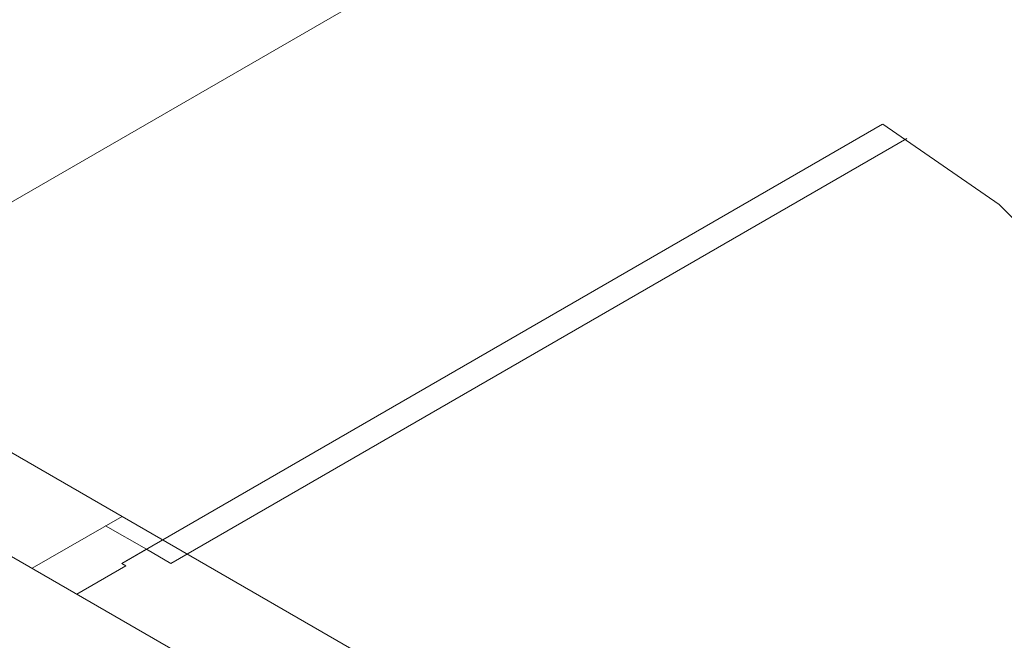
# Model space of a CAD drawing. Units: millimetres. Extents: x 0 to 84.1, y 0 to 59.4.
# Drawn here: x 6 to 10.2, y 10.8 to 13.5 of the extents above; entities that cross this region are included whole.
import ezdxf

# ---------------------------------------------------------------- set-up
doc = ezdxf.new("R2010")
doc.units = ezdxf.units.MM
doc.header["$MEASUREMENT"] = 0
doc.layers.add('ARQ', color=8, linetype='Continuous', lineweight=9)

msp = doc.modelspace()

# ---------------------------------------------------------------- linework, layer by layer
at = {"layer": 'ARQ', "lineweight": 5, "ltscale": 38}
for p, q in [((5.042, 12.1659), (13.8755, 17.2659)), ((6.4276, 11.166), (9.6492, 13.026)), ((6.6355, 11.166), (9.7517, 12.9651)), ((6.4282, 11.3656), (5.042, 12.1659)), ((6.4282, 11.3656), (6.0472, 11.1456)), ((6.3583, 11.326), (6.5315, 11.226)), ((6.4276, 11.166), (6.5315, 11.226)), ((6.5315, 11.226), (6.6355, 11.166)), ((6.2371, 11.036), (6.4449, 11.156)), ((6.4276, 11.166), (6.4449, 11.156))]:
    msp.add_line(p, q, dxfattribs=at)
for points in [[(23.6198, 1), (3.3563, 12.6992), (29.1169, 27.5721), (49.3804, 15.8729), (23.6198, 1)], [(9.6498, 9.4256), (10.1436, 9.7657), (10.5277, 10.15), (10.7905, 10.5671), (10.9238, 11.0041), (10.9238, 11.4478), (10.7905, 11.8849), (10.5277, 12.3019), (10.1436, 12.6862), (9.6498, 13.0263)], [(6.4282, 11.3656), (9.8923, 9.3656)]]:
    msp.add_lwpolyline(points, dxfattribs=at)

doc.saveas('drawing.dxf')
